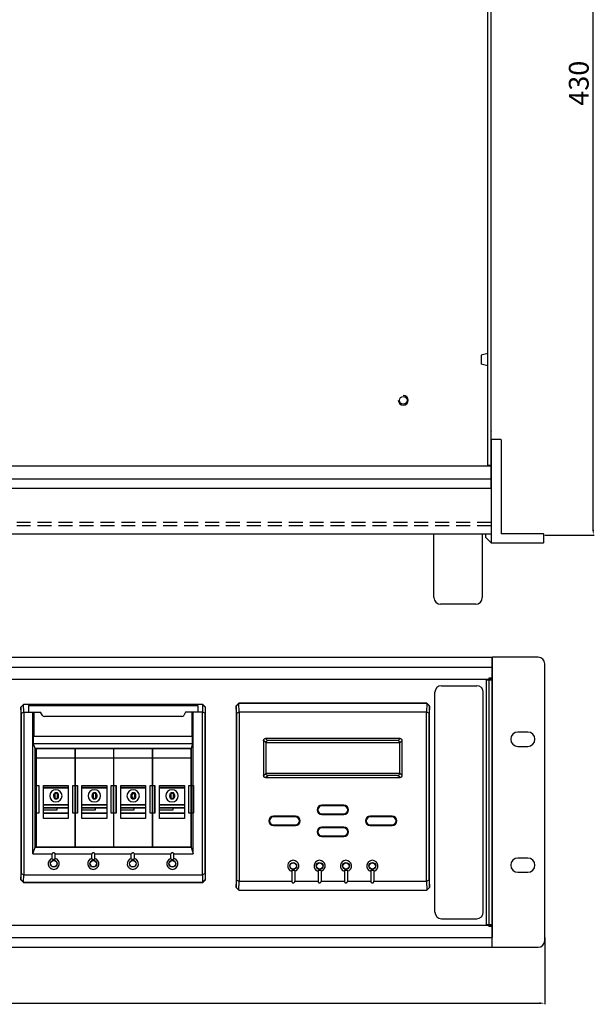
# Model space of a CAD drawing. Units: millimetres. Extents: x 7202 to 8252, y 630 to 1424.
# Drawn here: x 7446 to 7708, y 656 to 1104 of the extents above; entities that cross this region are included whole.
import ezdxf

# ---------------------------------------------------------------- set-up
doc = ezdxf.new("R2010")
doc.units = ezdxf.units.MM
doc.linetypes.add('DASHED2', pattern=[9.525, 6.35, -3.175])
doc.layers.get('0').update_dxf_attribs({"lineweight": 30})
doc.layers.add('═╝▓Ò 1', color=7, linetype='Continuous')
doc.styles.add('A4', font='SimSun.ttf', dxfattribs={"height": 3})

# ---------------------------------------------------------------- blocks, each defined once
blk = doc.blocks.new('A$C6CE84689')
at = {"color": 7, "linetype": 'Continuous'}
for p, q in [((0, 23.8), (0, 3)), ((0.2, 24), (131.8, 24)), ((10.25, 24), (10.25, 26.5)), ((10.25, 26.5), (121.75, 26.5)), ((121.75, 26.5), (121.75, 24)), ((132, 3), (132, 23.8)), ((34.1, 12.25), (34.1, 7.75)), ((40.6, 7.75), (40.6, 12.25)), ((91.4, 12.25), (91.4, 7.75)), ((97.9, 7.75), (97.9, 12.25)), ((3, 0), (129, 0))]:
    blk.add_line(p, q, dxfattribs=at)
for centre, radius, start, end in [((37.35, 12.25), 3.25, 0, 180), ((94.65, 12.25), 3.25, 0, 180), ((37.35, 7.75), 3.25, 180, 0), ((94.65, 7.75), 3.25, 180, 0), ((3, 3), 3, 180, 270), ((129, 3), 3, 270, 0)]:
    blk.add_arc(centre, radius, start, end, dxfattribs=at)
blk = doc.blocks.new('A$C10A633FB')
at = {"ltscale": 0.5}
for p, q in [((-217.5, 4.5), (217.5, 4.5)), ((-217.5, -5.5), (-217.5, 4.5)), ((217.5, -5.5), (217.5, 4.5)), ((-217.5, -5.5), (217.5, -5.5))]:
    blk.add_line(p, q, dxfattribs=at)
blk = doc.blocks.new('A$C670E4F17')
for p, q in [((0, 0), (435, 0)), ((0, 0), (0, -31)), ((0, 0), (0, -31)), ((435, 0), (435, -31)), ((0, -6), (435, -6)), ((0, -31), (435, -31))]:
    blk.add_line(p, q)
at = {"linetype": 'DASHED2', "lineweight": -3}
for p, q in [((0, -10.2), (435, -10.2)), ((0, -25.62), (435, -25.62)), ((0, -27.2), (435, -27.2))]:
    blk.add_line(p, q, dxfattribs=at)
blk = doc.blocks.new('A$C4C2C124C')
at = {"color": 0, "linetype": 'Continuous'}
for p, q in [((0, 42.8), (0, -4)), ((4.3, 43), (0.2, 43)), ((4.5, 42.8), (4.5, 0)), ((-2.5, 0), (-2.5, -1.5)), ((23.8, 0), (4.5, 0)), ((0, -4), (-2.5, -1.5)), ((0, -4), (23.8, -4)), ((24, -3.8), (24, -0.2))]:
    blk.add_line(p, q, dxfattribs=at)
at = {"color": 0}
for p, q in [((-26, -29), (-26, 0)), ((-4, 0), (-4, -29)), ((-7, -32), (-23, -32))]:
    blk.add_line(p, q, dxfattribs=at)
at = {"color": 0, "linetype": 'Continuous'}
for centre, start, end in [((4.3, 42.8), 0, 90), ((23.8, -0.2), 0, 90), ((23.8, -3.8), 270, 0)]:
    blk.add_arc(centre, 0.2, start, end, dxfattribs=at)
at = {"color": 0}
for centre, start, end in [((-23, -29), 180, 270), ((-7, -29), 270, 0)]:
    blk.add_arc(centre, 3, start, end, dxfattribs=at)

msp = doc.modelspace()

# ---------------------------------------------------------------- linework, layer by layer
at = {"lineweight": 30}
for p, q in [((7659.41, 901.3), (7659.41, 1261.3)), ((7660.91, 890.8), (7660.91, 1261.3)), ((7225.91, 890.8), (7660.91, 890.8))]:
    msp.add_line(p, q, dxfattribs=at)
at = {"lineweight": -3, "ltscale": 0.3}
for p, q in [((7707.38, 871.96), (7707.38, 1258.8)), ((7685.35, 869.46), (7707.88, 869.46)), ((7685.35, 686.34), (7685.35, 655.97)), ((7204.85, 656.47), (7682.85, 656.47))]:
    msp.add_line(p, q, dxfattribs=at)
at = {"lineweight": -3}
for p, q in [((7659.41, 952.05), (7656.31, 951.38)), ((7656.31, 951.38), (7656.31, 947.21)), ((7659.41, 946.55), (7656.31, 947.21)), ((7446.85, 791.23), (7448.05, 792.43)), ((7446.85, 791.23), (7446.85, 712.63)), ((7446.91, 791.17), (7446.85, 791.23)), ((7446.91, 791.17), (7448.12, 792.37)), ((7446.95, 788.43), (7446.91, 791.17)), ((7446.95, 788.43), (7448.18, 788.93)), ((7448.12, 792.37), (7448.05, 792.43)), ((7529.65, 792.43), (7448.05, 792.43)), ((7448.18, 788.93), (7448.12, 792.37)), ((7529.59, 792.37), (7448.12, 792.37)), ((7448.18, 788.93), (7448.18, 714.93)), ((7448.18, 788.93), (7455.85, 788.93)), ((7450.35, 791.93), (7450.35, 788.93)), ((7450.35, 791.93), (7527.35, 791.93)), ((7452.35, 724.43), (7452.35, 788.93)), ((7452.65, 774.53), (7452.65, 788.93)), ((7452.85, 788.93), (7452.85, 777.93)), ((7456.72, 787.43), (7455.85, 788.93)), ((7521.85, 788.93), (7520.99, 787.43)), ((7529.53, 788.93), (7521.85, 788.93)), ((7524.85, 777.93), (7524.85, 788.93)), ((7525.05, 774.53), (7525.05, 788.93)), ((7525.35, 724.43), (7525.35, 788.93)), ((7527.35, 791.93), (7527.35, 788.93)), ((7529.59, 792.37), (7529.53, 788.93)), ((7529.53, 714.93), (7529.53, 788.93)), ((7530.75, 788.43), (7529.53, 788.93)), ((7529.59, 792.37), (7529.65, 792.43)), ((7529.59, 792.37), (7530.8, 791.17)), ((7529.65, 792.43), (7530.85, 791.23)), ((7530.8, 791.17), (7530.75, 788.43)), ((7530.8, 791.17), (7530.85, 791.23)), ((7530.85, 712.63), (7530.85, 791.23)), ((7544.85, 791.73), (7546.05, 792.93)), ((7544.85, 791.73), (7544.85, 709.13)), ((7544.9, 791.68), (7544.85, 791.73)), ((7544.9, 791.68), (7546.11, 792.87)), ((7544.95, 788.43), (7544.9, 791.68)), ((7544.95, 788.43), (7546.18, 788.93)), ((7631.65, 792.93), (7546.05, 792.93)), ((7546.11, 792.87), (7546.05, 792.93)), ((7631.6, 792.87), (7546.11, 792.87)), ((7546.18, 788.93), (7546.11, 792.87)), ((7631.53, 788.93), (7546.18, 788.93)), ((7546.18, 788.93), (7546.18, 711.93)), ((7631.6, 792.87), (7631.53, 788.93)), ((7632.75, 788.43), (7631.53, 788.93)), ((7631.53, 711.93), (7631.53, 788.93)), ((7631.6, 792.87), (7631.65, 792.93)), ((7631.6, 792.87), (7632.81, 791.68)), ((7631.65, 792.93), (7632.85, 791.73)), ((7632.81, 791.68), (7632.75, 788.43)), ((7632.81, 791.68), (7632.85, 791.73)), ((7632.85, 709.13), (7632.85, 791.73)), ((7446.95, 788.43), (7446.95, 715.42)), ((7520.12, 786.93), (7457.59, 786.93)), ((7530.75, 715.42), (7530.75, 788.43)), ((7544.95, 788.43), (7544.95, 712.42)), ((7632.75, 712.42), (7632.75, 788.43)), ((7452.65, 777.93), (7525.05, 777.93)), ((7558.36, 775.03), (7557.35, 776.03)), ((7557.35, 776.03), (7557.35, 760.02)), ((7619.46, 776.93), (7558.25, 776.93)), ((7559.25, 775.92), (7558.25, 776.93)), ((7618.35, 775.93), (7559.35, 775.93)), ((7618.45, 775.92), (7619.46, 776.93)), ((7619.35, 775.03), (7620.35, 776.03)), ((7620.35, 760.02), (7620.35, 776.03)), ((7453.35, 772.43), (7452.65, 774.53)), ((7525.05, 774.53), (7452.65, 774.53)), ((7453.35, 727.43), (7453.35, 772.43)), ((7524.35, 772.43), (7453.35, 772.43)), ((7525.05, 774.53), (7524.35, 772.43)), ((7524.35, 727.43), (7524.35, 772.43)), ((7619.35, 774.93), (7558.35, 774.93)), ((7558.35, 774.93), (7558.35, 761.13)), ((7619.35, 761.13), (7619.35, 774.93)), ((7557.35, 760.02), (7558.36, 761.03)), ((7558.25, 759.13), (7559.25, 760.13)), ((7558.25, 759.13), (7619.46, 759.13)), ((7558.35, 761.13), (7619.35, 761.13)), ((7618.35, 760.13), (7559.35, 760.13)), ((7619.46, 759.13), (7618.45, 760.13)), ((7620.35, 760.02), (7619.35, 761.03)), ((7593.85, 746.53), (7583.85, 746.53)), ((7583.85, 746.23), (7583.85, 746.53)), ((7593.85, 746.43), (7583.85, 746.43)), ((7593.85, 746.23), (7583.85, 746.23)), ((7593.85, 746.23), (7593.85, 746.53)), ((7571.85, 741.53), (7561.85, 741.53)), ((7561.85, 741.23), (7561.85, 741.53)), ((7571.85, 741.43), (7561.85, 741.43)), ((7571.85, 741.23), (7561.85, 741.23)), ((7571.85, 741.23), (7571.85, 741.53)), ((7583.85, 742.63), (7593.85, 742.63)), ((7583.85, 742.33), (7583.85, 742.63)), ((7583.85, 742.43), (7593.85, 742.43)), ((7583.85, 742.33), (7593.85, 742.33)), ((7593.85, 742.33), (7593.85, 742.63)), ((7615.85, 741.53), (7605.85, 741.53)), ((7605.85, 741.23), (7605.85, 741.53)), ((7615.85, 741.43), (7605.85, 741.43)), ((7615.85, 741.23), (7605.85, 741.23)), ((7615.85, 741.23), (7615.85, 741.53)), ((7561.85, 737.63), (7571.85, 737.63)), ((7561.85, 737.33), (7561.85, 737.63)), ((7561.85, 737.43), (7571.85, 737.43)), ((7561.85, 737.33), (7571.85, 737.33)), ((7571.85, 737.33), (7571.85, 737.63)), ((7593.85, 736.53), (7583.85, 736.53)), ((7583.85, 736.23), (7583.85, 736.53)), ((7593.85, 736.43), (7583.85, 736.43)), ((7593.85, 736.23), (7583.85, 736.23)), ((7593.85, 736.23), (7593.85, 736.53)), ((7605.85, 737.63), (7615.85, 737.63)), ((7605.85, 737.33), (7605.85, 737.63)), ((7605.85, 737.43), (7615.85, 737.43)), ((7605.85, 737.33), (7615.85, 737.33)), ((7615.85, 737.33), (7615.85, 737.63)), ((7583.85, 732.63), (7593.85, 732.63)), ((7583.85, 732.33), (7583.85, 732.63)), ((7583.85, 732.43), (7593.85, 732.43)), ((7583.85, 732.33), (7593.85, 732.33)), ((7593.85, 732.33), (7593.85, 732.63)), ((7452.35, 724.43), (7453.35, 727.43)), ((7453.35, 727.43), (7524.35, 727.43)), ((7524.35, 727.43), (7525.35, 724.43)), ((7452.35, 724.43), (7461.15, 724.43)), ((7461.15, 722.38), (7461.15, 724.43)), ((7462.55, 722.38), (7462.55, 724.43)), ((7462.55, 724.43), (7479.15, 724.43)), ((7479.15, 722.38), (7479.15, 724.43)), ((7480.55, 722.38), (7480.55, 724.43)), ((7480.55, 724.43), (7497.15, 724.43)), ((7497.15, 722.38), (7497.15, 724.43)), ((7498.55, 722.38), (7498.55, 724.43)), ((7498.55, 724.43), (7515.15, 724.43)), ((7515.15, 722.38), (7515.15, 724.43)), ((7516.55, 722.38), (7516.55, 724.43)), ((7516.55, 724.43), (7525.35, 724.43)), ((7446.91, 712.68), (7446.85, 712.63)), ((7448.05, 711.43), (7446.85, 712.63)), ((7446.91, 712.68), (7446.95, 715.42)), ((7448.12, 711.49), (7446.91, 712.68)), ((7446.95, 715.42), (7448.18, 714.93)), ((7448.12, 711.49), (7448.18, 714.93)), ((7448.18, 714.93), (7529.53, 714.93)), ((7530.75, 715.42), (7529.53, 714.93)), ((7529.53, 714.93), (7529.59, 711.49)), ((7530.8, 712.68), (7529.59, 711.49)), ((7530.85, 712.63), (7529.65, 711.43)), ((7530.75, 715.42), (7530.8, 712.68)), ((7530.8, 712.68), (7530.85, 712.63)), ((7544.9, 709.17), (7544.95, 712.42)), ((7544.95, 712.42), (7546.18, 711.93)), ((7570.15, 716.48), (7570.15, 711.93)), ((7571.55, 716.48), (7571.55, 711.93)), ((7582.15, 716.48), (7582.15, 711.93)), ((7583.55, 716.48), (7583.55, 711.93)), ((7594.15, 716.48), (7594.15, 711.93)), ((7595.55, 716.48), (7595.55, 711.93)), ((7606.15, 716.48), (7606.15, 711.93)), ((7607.55, 716.48), (7607.55, 711.93)), ((7632.75, 712.42), (7631.53, 711.93)), ((7632.75, 712.42), (7632.81, 709.17)), ((7448.12, 711.49), (7448.05, 711.43)), ((7448.05, 711.43), (7529.65, 711.43)), ((7448.12, 711.49), (7529.59, 711.49)), ((7529.59, 711.49), (7529.65, 711.43)), ((7544.9, 709.17), (7544.85, 709.13)), ((7546.05, 707.93), (7544.85, 709.13)), ((7546.11, 707.98), (7544.9, 709.17)), ((7546.11, 707.98), (7546.05, 707.93)), ((7546.05, 707.93), (7631.65, 707.93)), ((7546.11, 707.98), (7546.18, 711.93)), ((7546.11, 707.98), (7631.6, 707.98)), ((7546.18, 711.93), (7570.15, 711.93)), ((7571.55, 711.93), (7582.15, 711.93)), ((7583.55, 711.93), (7594.15, 711.93)), ((7595.55, 711.93), (7606.15, 711.93)), ((7607.55, 711.93), (7631.53, 711.93)), ((7631.53, 711.93), (7631.6, 707.98)), ((7632.81, 709.17), (7631.6, 707.98)), ((7631.6, 707.98), (7631.65, 707.93)), ((7632.85, 709.13), (7631.65, 707.93)), ((7632.81, 709.17), (7632.85, 709.13))]:
    msp.add_line(p, q, dxfattribs=at)
for p, q in [((7659.41, 901.3), (7660.91, 901.3)), ((7635.35, 697.93), (7635.35, 797.93)), ((7638.35, 800.93), (7654.35, 800.93)), ((7657.35, 697.93), (7657.35, 797.93)), ((7638.35, 694.93), (7654.35, 694.93))]:
    msp.add_line(p, q)
at = {"linetype": 'Continuous'}
for p, q in [((7226.35, 809.43), (7661.35, 809.43)), ((7661.35, 809.43), (7661.35, 686.43)), ((7659.85, 804.43), (7659.85, 691.43)), ((7661.35, 804.43), (7659.85, 804.43)), ((7661.35, 691.43), (7659.85, 691.43)), ((7226.35, 686.43), (7661.35, 686.43))]:
    msp.add_line(p, q, dxfattribs=at)
at = {"lineweight": 30}
msp.add_circle((7620.91, 930.8), 1.75, dxfattribs=at)
at = {"lineweight": -3}
for centre, radius in [((7461.85, 719.93), 1.55), ((7461.85, 719.93), 1.45), ((7479.85, 719.93), 1.55), ((7479.85, 719.93), 1.45), ((7497.85, 719.93), 1.55), ((7497.85, 719.93), 1.45), ((7515.85, 719.93), 1.55), ((7515.85, 719.93), 1.45), ((7570.85, 718.93), 1.55), ((7570.85, 718.93), 1.45), ((7582.85, 718.93), 1.55), ((7582.85, 718.93), 1.45), ((7594.85, 718.93), 1.55), ((7594.85, 718.93), 1.45), ((7606.85, 718.93), 1.55), ((7606.85, 718.93), 1.45)]:
    msp.add_circle(centre, radius, dxfattribs=at)
at = {"lineweight": 30}
msp.add_arc((7620.91, 930.8), 2.25, 180, 90, dxfattribs=at)
at = {"lineweight": -3}
for centre, radius, start, end in [((7661.11, 916.7), 0.2, 90, 180), ((7457.59, 787.93), 1, 210, 270), ((7520.12, 787.93), 1, 270, 330), ((7559.35, 774.93), 1, 90, 180), ((7618.35, 774.93), 1, 0, 90), ((7559.35, 761.13), 1, 180, 270), ((7618.35, 761.13), 1, 270, 0), ((7583.85, 744.43), 2.1, 90, 270), ((7583.85, 744.43), 2, 90, 270), ((7583.85, 744.43), 1.8, 90, 270), ((7593.85, 744.43), 2.1, 270, 90), ((7593.85, 744.43), 2, 270, 90), ((7593.85, 744.43), 1.8, 270, 90), ((7561.85, 739.43), 2.1, 90, 270), ((7561.85, 739.43), 2, 90, 270), ((7561.85, 739.43), 1.8, 90, 270), ((7571.85, 739.43), 2.1, 270, 90), ((7571.85, 739.43), 2, 270, 90), ((7571.85, 739.43), 1.8, 270, 90), ((7605.85, 739.43), 2.1, 90, 270), ((7605.85, 739.43), 2, 90, 270), ((7605.85, 739.43), 1.8, 90, 270), ((7615.85, 739.43), 2.1, 270, 90), ((7615.85, 739.43), 2, 270, 90), ((7615.85, 739.43), 1.8, 270, 90), ((7583.85, 734.43), 2.1, 90, 270), ((7583.85, 734.43), 2, 90, 270), ((7583.85, 734.43), 1.8, 90, 270), ((7593.85, 734.43), 2.1, 270, 90), ((7593.85, 734.43), 2, 270, 90), ((7593.85, 734.43), 1.8, 270, 90), ((7461.85, 719.93), 2.55, 105.9331, 74.0662), ((7479.85, 719.93), 2.55, 105.9309, 74.0691), ((7497.85, 719.93), 2.55, 105.9309, 74.0691), ((7515.85, 719.93), 2.55, 105.9326, 74.0674), ((7515.85, 719.93), 2.55, 105.9331, 74.0662), ((7570.85, 718.93), 2.55, 285.9331, 254.0663), ((7582.85, 718.93), 2.55, 285.9331, 254.0663), ((7594.85, 718.93), 2.55, 285.9331, 254.0663), ((7606.85, 718.93), 2.55, 285.9331, 254.0663)]:
    msp.add_arc(centre, radius, start, end, dxfattribs=at)
for centre, start, end in [((7638.35, 797.93), 90, 180), ((7654.35, 797.93), 0, 90), ((7638.35, 697.93), 180, 270), ((7654.35, 697.93), 270, 0)]:
    msp.add_arc(centre, 3, start, end)
for points, start_tangent, end_tangent in [([(7557.35, 776.03), (7557.4, 776.33), (7557.52, 776.57), (7557.71, 776.76), (7557.95, 776.88), (7558.25, 776.93)], (0, 1), (1, 0)), ([(7619.46, 776.93), (7619.76, 776.88), (7620, 776.76), (7620.19, 776.58), (7620.31, 776.33), (7620.35, 776.03)], (1, 0), (0, -1)), ([(7558.25, 759.13), (7557.95, 759.17), (7557.71, 759.29), (7557.52, 759.48), (7557.4, 759.72), (7557.35, 760.02)], (-1, 0), (0, 1)), ([(7620.35, 760.02), (7620.31, 759.72), (7620.19, 759.48), (7620, 759.29), (7619.76, 759.17), (7619.46, 759.13)], (0, -1), (-1, 0)), ([(7462.55, 724.43), (7462.5, 724.58), (7462.37, 724.71), (7462.18, 724.8), (7461.96, 724.84), (7461.74, 724.84), (7461.53, 724.8), (7461.34, 724.71), (7461.2, 724.58), (7461.15, 724.43)], (0, 1), (0, -1)), ([(7461.85, 721.78), (7461.66, 721.79), (7461.49, 721.84), (7461.35, 721.93), (7461.25, 722.04), (7461.18, 722.2), (7461.15, 722.38)], (-1, 0.000396), (0, 1)), ([(7462.55, 722.38), (7462.53, 722.19), (7462.45, 722.04), (7462.34, 721.92), (7462.19, 721.84), (7462.03, 721.79), (7461.85, 721.78)], (0, -1), (-1, 0.000396)), ([(7480.55, 724.43), (7480.5, 724.58), (7480.37, 724.71), (7480.18, 724.8), (7479.96, 724.84), (7479.74, 724.84), (7479.53, 724.8), (7479.34, 724.71), (7479.2, 724.58), (7479.15, 724.43)], (0, 1), (0, -1)), ([(7480.55, 722.38), (7480.52, 722.18), (7480.44, 722.02), (7480.32, 721.9), (7480.15, 721.82), (7479.96, 721.78), (7479.77, 721.78), (7479.57, 721.82), (7479.4, 721.89), (7479.27, 722.01), (7479.18, 722.18), (7479.15, 722.38)], (0, -1), (0, 1)), ([(7498.55, 724.43), (7498.5, 724.58), (7498.37, 724.71), (7498.18, 724.8), (7497.96, 724.84), (7497.74, 724.84), (7497.53, 724.8), (7497.34, 724.71), (7497.2, 724.58), (7497.15, 724.43)], (0, 1), (0, -1)), ([(7498.55, 722.38), (7498.52, 722.18), (7498.44, 722.02), (7498.32, 721.9), (7498.15, 721.82), (7497.96, 721.78), (7497.77, 721.78), (7497.57, 721.82), (7497.4, 721.89), (7497.27, 722.01), (7497.18, 722.18), (7497.15, 722.38)], (0, -1), (0, 1)), ([(7516.55, 724.43), (7516.5, 724.58), (7516.37, 724.71), (7516.18, 724.8), (7515.96, 724.84), (7515.74, 724.84), (7515.53, 724.8), (7515.34, 724.71), (7515.2, 724.58), (7515.15, 724.43)], (0, 1), (0, -1)), ([(7515.85, 721.78), (7515.66, 721.79), (7515.49, 721.84), (7515.35, 721.93), (7515.25, 722.04), (7515.18, 722.2), (7515.15, 722.38)], (-1, 0.000396), (0, 1)), ([(7516.55, 722.38), (7516.53, 722.19), (7516.45, 722.04), (7516.34, 721.92), (7516.19, 721.84), (7516.03, 721.79), (7515.85, 721.78)], (0, -1), (-1, 0.000396)), ([(7570.15, 716.48), (7570.18, 716.66), (7570.25, 716.82), (7570.37, 716.94), (7570.51, 717.02), (7570.68, 717.06), (7570.85, 717.08)], (0, 1), (1, -0.000404)), ([(7570.85, 717.08), (7571.04, 717.06), (7571.21, 717.01), (7571.35, 716.93), (7571.46, 716.81), (7571.53, 716.66), (7571.55, 716.48)], (1, -0.000404), (0, -1)), ([(7582.15, 716.48), (7582.18, 716.66), (7582.25, 716.82), (7582.37, 716.94), (7582.51, 717.02), (7582.68, 717.06), (7582.85, 717.08)], (0, 1), (1, -0.000404)), ([(7582.85, 717.08), (7583.04, 717.06), (7583.21, 717.01), (7583.35, 716.93), (7583.46, 716.81), (7583.53, 716.66), (7583.55, 716.48)], (1, -0.000404), (0, -1)), ([(7594.15, 716.48), (7594.18, 716.66), (7594.25, 716.82), (7594.37, 716.94), (7594.51, 717.02), (7594.68, 717.06), (7594.85, 717.08)], (0, 1), (1, -0.000404)), ([(7594.85, 717.08), (7595.04, 717.06), (7595.21, 717.01), (7595.35, 716.93), (7595.46, 716.81), (7595.53, 716.66), (7595.55, 716.48)], (1, -0.000404), (0, -1)), ([(7606.15, 716.48), (7606.18, 716.66), (7606.25, 716.82), (7606.37, 716.94), (7606.51, 717.02), (7606.68, 717.06), (7606.85, 717.08)], (0, 1), (1, -0.000404)), ([(7606.85, 717.08), (7607.04, 717.06), (7607.21, 717.01), (7607.35, 716.93), (7607.46, 716.81), (7607.53, 716.66), (7607.55, 716.48)], (1, -0.000404), (0, -1)), ([(7570.15, 711.93), (7570.19, 711.69), (7570.3, 711.5), (7570.46, 711.35), (7570.65, 711.26), (7570.85, 711.23), (7571.05, 711.26), (7571.25, 711.35), (7571.4, 711.5), (7571.51, 711.69), (7571.55, 711.93)], (0, -1), (0, 1)), ([(7582.15, 711.93), (7582.19, 711.69), (7582.3, 711.5), (7582.46, 711.35), (7582.65, 711.26), (7582.85, 711.23), (7583.05, 711.26), (7583.25, 711.35), (7583.4, 711.5), (7583.51, 711.69), (7583.55, 711.93)], (0, -1), (0, 1)), ([(7594.15, 711.93), (7594.19, 711.69), (7594.3, 711.5), (7594.46, 711.35), (7594.65, 711.26), (7594.85, 711.23), (7595.05, 711.26), (7595.25, 711.35), (7595.4, 711.5), (7595.51, 711.69), (7595.55, 711.93)], (0, -1), (0, 1)), ([(7606.15, 711.93), (7606.19, 711.69), (7606.3, 711.5), (7606.46, 711.35), (7606.65, 711.26), (7606.85, 711.23), (7607.05, 711.26), (7607.25, 711.35), (7607.4, 711.5), (7607.51, 711.69), (7607.55, 711.93)], (0, -1), (0, 1))]:
    msp.add_spline(points, degree=3, dxfattribs=dict(at, start_tangent=start_tangent, end_tangent=end_tangent))
at = {"lineweight": -3, "ltscale": 0.3}
msp.add_solid([(7706.96, 871.96), (7707.8, 871.96), (7707.38, 869.46)], dxfattribs=at)
at = {"ltscale": 0.3}
msp.add_solid([(7682.85, 656.89), (7682.85, 656.05), (7685.35, 656.47)], dxfattribs=at)
at = {"layer": '═╝▓Ò 1', "color": 254, "lineweight": -3}
for points in [[(7454.05, 772.43), (7454.05, 772.43), (7471.55, 772.43), (7471.55, 772.43)], [(7454.05, 727.43), (7454.05, 727.43), (7454.05, 772.43), (7454.05, 772.43)], [(7454.03, 755.5), (7454.03, 755.5), (7455.06, 755.5), (7455.06, 755.5)], [(7454.03, 742.95), (7454.03, 742.95), (7454.03, 755.5), (7454.03, 755.5)], [(7455.06, 755.5), (7455.06, 755.5), (7455.06, 742.95), (7455.06, 742.95)], [(7457.16, 755.54), (7457.16, 755.54), (7468.48, 755.54), (7468.48, 755.54)], [(7457.16, 754.58), (7457.16, 754.58), (7457.16, 755.54), (7457.16, 755.54)], [(7468.48, 754.58), (7468.48, 754.58), (7457.16, 754.58), (7457.16, 754.58)], [(7468.48, 755.54), (7468.48, 755.54), (7468.48, 754.58), (7468.48, 754.58)], [(7470.53, 755.48), (7470.53, 755.48), (7471.56, 755.48), (7471.56, 755.48)], [(7470.53, 742.93), (7470.53, 742.93), (7470.53, 755.48), (7470.53, 755.48)], [(7471.52, 755.5), (7471.52, 755.5), (7472.55, 755.5), (7472.55, 755.5)], [(7471.52, 742.95), (7471.52, 742.95), (7471.52, 755.5), (7471.52, 755.5)], [(7471.56, 755.5), (7471.56, 755.5), (7472.59, 755.5), (7472.59, 755.5)], [(7471.56, 742.95), (7471.56, 742.95), (7471.56, 755.5), (7471.56, 755.5)], [(7471.56, 755.48), (7471.56, 755.48), (7471.56, 742.93), (7471.56, 742.93)], [(7472.55, 755.5), (7472.55, 755.5), (7472.55, 742.95), (7472.55, 742.95)], [(7472.59, 755.5), (7472.59, 755.5), (7472.59, 742.95), (7472.59, 742.95)], [(7474.65, 755.55), (7474.65, 755.55), (7485.97, 755.55), (7485.97, 755.55)], [(7474.65, 754.58), (7474.65, 754.58), (7474.65, 755.55), (7474.65, 755.55)], [(7485.97, 754.58), (7485.97, 754.58), (7474.65, 754.58), (7474.65, 754.58)], [(7485.97, 755.55), (7485.97, 755.55), (7485.97, 754.58), (7485.97, 754.58)], [(7488.02, 755.48), (7488.02, 755.48), (7489.05, 755.48), (7489.05, 755.48)], [(7488.02, 742.93), (7488.02, 742.93), (7488.02, 755.48), (7488.02, 755.48)], [(7489.05, 755.5), (7489.05, 755.5), (7490.08, 755.5), (7490.08, 755.5)], [(7489.05, 742.95), (7489.05, 742.95), (7489.05, 755.5), (7489.05, 755.5)], [(7489.05, 755.48), (7489.05, 755.48), (7489.05, 742.93), (7489.05, 742.93)], [(7489.19, 755.5), (7489.19, 755.5), (7490.22, 755.5), (7490.22, 755.5)], [(7489.19, 742.95), (7489.19, 742.95), (7489.19, 755.5), (7489.19, 755.5)], [(7490.08, 755.5), (7490.08, 755.5), (7490.08, 742.95), (7490.08, 742.95)], [(7490.22, 755.5), (7490.22, 755.5), (7490.22, 742.95), (7490.22, 742.95)], [(7492.32, 755.55), (7492.32, 755.55), (7503.64, 755.55), (7503.64, 755.55)], [(7492.32, 754.58), (7492.32, 754.58), (7492.32, 755.55), (7492.32, 755.55)], [(7503.64, 754.58), (7503.64, 754.58), (7492.32, 754.58), (7492.32, 754.58)], [(7503.64, 755.55), (7503.64, 755.55), (7503.64, 754.58), (7503.64, 754.58)], [(7505.69, 755.48), (7505.69, 755.48), (7506.72, 755.48), (7506.72, 755.48)], [(7505.69, 742.93), (7505.69, 742.93), (7505.69, 755.48), (7505.69, 755.48)], [(7506.72, 755.5), (7506.72, 755.5), (7507.75, 755.5), (7507.75, 755.5)], [(7506.72, 742.95), (7506.72, 742.95), (7506.72, 755.5), (7506.72, 755.5)], [(7506.72, 755.48), (7506.72, 755.48), (7506.72, 742.93), (7506.72, 742.93)], [(7506.88, 755.5), (7506.88, 755.5), (7507.91, 755.5), (7507.91, 755.5)], [(7506.88, 742.95), (7506.88, 742.95), (7506.88, 755.5), (7506.88, 755.5)], [(7507.75, 755.5), (7507.75, 755.5), (7507.75, 742.95), (7507.75, 742.95)], [(7507.91, 755.5), (7507.91, 755.5), (7507.91, 742.95), (7507.91, 742.95)], [(7510.01, 755.55), (7510.01, 755.55), (7521.33, 755.55), (7521.33, 755.55)], [(7510.01, 754.58), (7510.01, 754.58), (7510.01, 755.55), (7510.01, 755.55)], [(7521.33, 754.58), (7521.33, 754.58), (7510.01, 754.58), (7510.01, 754.58)], [(7521.33, 755.55), (7521.33, 755.55), (7521.33, 754.58), (7521.33, 754.58)], [(7523.38, 755.48), (7523.38, 755.48), (7524.41, 755.48), (7524.41, 755.48)], [(7523.38, 742.93), (7523.38, 742.93), (7523.38, 755.48), (7523.38, 755.48)], [(7524.41, 755.5), (7524.41, 755.5), (7525.44, 755.5), (7525.44, 755.5)], [(7524.41, 742.95), (7524.41, 742.95), (7524.41, 755.5), (7524.41, 755.5)], [(7524.41, 755.48), (7524.41, 755.48), (7524.41, 742.93), (7524.41, 742.93)], [(7525.44, 755.5), (7525.44, 755.5), (7525.44, 742.95), (7525.44, 742.95)], [(7455.06, 742.95), (7455.06, 742.95), (7454.03, 742.95), (7454.03, 742.95)], [(7471.56, 742.93), (7471.56, 742.93), (7470.53, 742.93), (7470.53, 742.93)], [(7472.55, 742.95), (7472.55, 742.95), (7471.52, 742.95), (7471.52, 742.95)], [(7472.59, 742.95), (7472.59, 742.95), (7471.56, 742.95), (7471.56, 742.95)], [(7489.05, 742.93), (7489.05, 742.93), (7488.02, 742.93), (7488.02, 742.93)], [(7490.08, 742.95), (7490.08, 742.95), (7489.05, 742.95), (7489.05, 742.95)], [(7490.22, 742.95), (7490.22, 742.95), (7489.19, 742.95), (7489.19, 742.95)], [(7506.72, 742.93), (7506.72, 742.93), (7505.69, 742.93), (7505.69, 742.93)], [(7507.75, 742.95), (7507.75, 742.95), (7506.72, 742.95), (7506.72, 742.95)], [(7507.91, 742.95), (7507.91, 742.95), (7506.88, 742.95), (7506.88, 742.95)], [(7524.41, 742.93), (7524.41, 742.93), (7523.38, 742.93), (7523.38, 742.93)], [(7525.44, 742.95), (7525.44, 742.95), (7524.41, 742.95), (7524.41, 742.95)], [(7471.55, 727.43), (7471.55, 727.43), (7454.05, 727.43), (7454.05, 727.43)], [(7489.04, 727.43), (7489.04, 727.43), (7471.55, 727.43), (7471.55, 727.43)], [(7506.71, 727.43), (7506.71, 727.43), (7489.22, 727.43), (7489.22, 727.43)], [(7524.4, 727.43), (7524.4, 727.43), (7506.91, 727.43), (7506.91, 727.43)]]:
    msp.add_open_spline(points, degree=3, dxfattribs=at)
at = {"layer": '═╝▓Ò 1', "lineweight": -3}
for points in [[(7454.05, 772.43), (7454.05, 772.43), (7471.55, 772.43), (7471.55, 772.43)], [(7454.05, 767.93), (7454.05, 767.93), (7454.05, 772.43), (7454.05, 772.43)], [(7471.55, 772.43), (7471.55, 772.43), (7489.04, 772.43), (7489.04, 772.43)], [(7471.55, 727.43), (7471.55, 727.43), (7471.55, 772.43), (7471.55, 772.43)], [(7471.55, 772.43), (7471.55, 772.43), (7489.04, 772.43), (7489.04, 772.43)], [(7471.55, 767.93), (7471.55, 767.93), (7471.55, 772.43), (7471.55, 772.43)], [(7471.55, 772.43), (7471.55, 772.43), (7471.55, 727.43), (7471.55, 727.43)], [(7471.55, 772.43), (7471.55, 772.43), (7471.55, 767.93), (7471.55, 767.93)], [(7489.04, 772.43), (7489.04, 772.43), (7489.04, 727.43), (7489.04, 727.43)], [(7489.04, 772.43), (7489.04, 772.43), (7489.04, 767.93), (7489.04, 767.93)], [(7489.22, 772.43), (7489.22, 772.43), (7506.71, 772.43), (7506.71, 772.43)], [(7489.22, 727.43), (7489.22, 727.43), (7489.22, 772.43), (7489.22, 772.43)], [(7489.22, 772.43), (7489.22, 772.43), (7506.71, 772.43), (7506.71, 772.43)], [(7489.22, 767.93), (7489.22, 767.93), (7489.22, 772.43), (7489.22, 772.43)], [(7506.71, 772.43), (7506.71, 772.43), (7506.71, 727.43), (7506.71, 727.43)], [(7506.71, 772.43), (7506.71, 772.43), (7506.71, 767.93), (7506.71, 767.93)], [(7506.91, 772.43), (7506.91, 772.43), (7524.4, 772.43), (7524.4, 772.43)], [(7506.91, 727.43), (7506.91, 727.43), (7506.91, 772.43), (7506.91, 772.43)], [(7506.91, 772.43), (7506.91, 772.43), (7524.4, 772.43), (7524.4, 772.43)], [(7506.91, 767.93), (7506.91, 767.93), (7506.91, 772.43), (7506.91, 772.43)], [(7524.4, 772.43), (7524.4, 772.43), (7524.4, 727.43), (7524.4, 727.43)], [(7524.4, 772.43), (7524.4, 772.43), (7524.4, 767.93), (7524.4, 767.93)], [(7471.55, 767.93), (7471.55, 767.93), (7454.05, 767.93), (7454.05, 767.93)], [(7489.04, 767.93), (7489.04, 767.93), (7471.55, 767.93), (7471.55, 767.93)], [(7506.71, 767.93), (7506.71, 767.93), (7489.22, 767.93), (7489.22, 767.93)], [(7524.4, 767.93), (7524.4, 767.93), (7506.91, 767.93), (7506.91, 767.93)], [(7457.16, 745.35), (7457.16, 745.35), (7463.2, 745.35), (7463.2, 745.35)], [(7457.16, 744.29), (7457.16, 744.29), (7457.16, 745.35), (7457.16, 745.35)], [(7463.2, 744.29), (7463.2, 744.29), (7457.16, 744.29), (7457.16, 744.29)], [(7463.2, 745.35), (7463.2, 745.35), (7463.2, 744.29), (7463.2, 744.29)], [(7474.66, 745.35), (7474.66, 745.35), (7480.69, 745.35), (7480.69, 745.35)], [(7474.66, 744.29), (7474.66, 744.29), (7474.66, 745.35), (7474.66, 745.35)], [(7480.69, 744.29), (7480.69, 744.29), (7474.66, 744.29), (7474.66, 744.29)], [(7480.69, 745.35), (7480.69, 745.35), (7480.69, 744.29), (7480.69, 744.29)], [(7492.33, 745.35), (7492.33, 745.35), (7498.36, 745.35), (7498.36, 745.35)], [(7492.33, 744.29), (7492.33, 744.29), (7492.33, 745.35), (7492.33, 745.35)], [(7498.36, 744.29), (7498.36, 744.29), (7492.33, 744.29), (7492.33, 744.29)], [(7498.36, 745.35), (7498.36, 745.35), (7498.36, 744.29), (7498.36, 744.29)], [(7510.02, 745.35), (7510.02, 745.35), (7516.05, 745.35), (7516.05, 745.35)], [(7510.02, 744.29), (7510.02, 744.29), (7510.02, 745.35), (7510.02, 745.35)], [(7516.05, 744.29), (7516.05, 744.29), (7510.02, 744.29), (7510.02, 744.29)], [(7516.05, 745.35), (7516.05, 745.35), (7516.05, 744.29), (7516.05, 744.29)], [(7457.16, 742.96), (7457.16, 742.96), (7468.48, 742.96), (7468.48, 742.96)], [(7457.16, 740.54), (7457.16, 740.54), (7457.16, 742.96), (7457.16, 742.96)], [(7468.48, 740.54), (7468.48, 740.54), (7457.16, 740.54), (7457.16, 740.54)], [(7468.48, 742.96), (7468.48, 742.96), (7468.48, 740.54), (7468.48, 740.54)], [(7474.65, 742.96), (7474.65, 742.96), (7485.97, 742.96), (7485.97, 742.96)], [(7474.65, 740.55), (7474.65, 740.55), (7474.65, 742.96), (7474.65, 742.96)], [(7485.97, 740.55), (7485.97, 740.55), (7474.65, 740.55), (7474.65, 740.55)], [(7485.97, 742.96), (7485.97, 742.96), (7485.97, 740.55), (7485.97, 740.55)], [(7492.32, 742.96), (7492.32, 742.96), (7503.64, 742.96), (7503.64, 742.96)], [(7492.32, 740.55), (7492.32, 740.55), (7492.32, 742.96), (7492.32, 742.96)], [(7503.64, 740.55), (7503.64, 740.55), (7492.32, 740.55), (7492.32, 740.55)], [(7503.64, 742.96), (7503.64, 742.96), (7503.64, 740.55), (7503.64, 740.55)], [(7510.01, 742.96), (7510.01, 742.96), (7521.33, 742.96), (7521.33, 742.96)], [(7510.01, 740.55), (7510.01, 740.55), (7510.01, 742.96), (7510.01, 742.96)], [(7521.33, 740.55), (7521.33, 740.55), (7510.01, 740.55), (7510.01, 740.55)], [(7521.33, 742.96), (7521.33, 742.96), (7521.33, 740.55), (7521.33, 740.55)]]:
    msp.add_open_spline(points, degree=3, dxfattribs=at)
at = {"layer": '═╝▓Ò 1', "color": 251, "lineweight": -3}
for points in [[(7457.16, 754.52), (7457.16, 754.52), (7468.48, 754.52), (7468.48, 754.52)], [(7457.16, 746.79), (7457.16, 746.79), (7457.16, 754.52), (7457.16, 754.52)], [(7468.48, 754.52), (7468.48, 754.52), (7468.48, 746.79), (7468.48, 746.79)], [(7474.65, 754.52), (7474.65, 754.52), (7485.97, 754.52), (7485.97, 754.52)], [(7474.65, 746.79), (7474.65, 746.79), (7474.65, 754.52), (7474.65, 754.52)], [(7485.97, 754.52), (7485.97, 754.52), (7485.97, 746.79), (7485.97, 746.79)], [(7492.32, 754.52), (7492.32, 754.52), (7503.64, 754.52), (7503.64, 754.52)], [(7492.32, 746.79), (7492.32, 746.79), (7492.32, 754.52), (7492.32, 754.52)], [(7503.64, 754.52), (7503.64, 754.52), (7503.64, 746.79), (7503.64, 746.79)], [(7510.01, 754.52), (7510.01, 754.52), (7521.33, 754.52), (7521.33, 754.52)], [(7510.01, 746.79), (7510.01, 746.79), (7510.01, 754.52), (7510.01, 754.52)], [(7521.33, 754.52), (7521.33, 754.52), (7521.33, 746.79), (7521.33, 746.79)], [(7468.48, 746.79), (7468.48, 746.79), (7457.16, 746.79), (7457.16, 746.79)], [(7457.16, 746.78), (7457.16, 746.78), (7468.48, 746.78), (7468.48, 746.78)], [(7457.16, 745.34), (7457.16, 745.34), (7457.16, 746.78), (7457.16, 746.78)], [(7468.48, 745.34), (7468.48, 745.34), (7457.16, 745.34), (7457.16, 745.34)], [(7468.48, 746.78), (7468.48, 746.78), (7468.48, 745.34), (7468.48, 745.34)], [(7485.97, 746.79), (7485.97, 746.79), (7474.65, 746.79), (7474.65, 746.79)], [(7474.65, 746.78), (7474.65, 746.78), (7485.97, 746.78), (7485.97, 746.78)], [(7474.65, 745.34), (7474.65, 745.34), (7474.65, 746.78), (7474.65, 746.78)], [(7485.97, 745.34), (7485.97, 745.34), (7474.65, 745.34), (7474.65, 745.34)], [(7485.97, 746.78), (7485.97, 746.78), (7485.97, 745.34), (7485.97, 745.34)], [(7503.64, 746.79), (7503.64, 746.79), (7492.32, 746.79), (7492.32, 746.79)], [(7492.32, 746.78), (7492.32, 746.78), (7503.64, 746.78), (7503.64, 746.78)], [(7492.32, 745.34), (7492.32, 745.34), (7492.32, 746.78), (7492.32, 746.78)], [(7503.64, 745.34), (7503.64, 745.34), (7492.32, 745.34), (7492.32, 745.34)], [(7503.64, 746.78), (7503.64, 746.78), (7503.64, 745.34), (7503.64, 745.34)], [(7521.33, 746.79), (7521.33, 746.79), (7510.01, 746.79), (7510.01, 746.79)], [(7510.01, 746.78), (7510.01, 746.78), (7521.33, 746.78), (7521.33, 746.78)], [(7510.01, 745.34), (7510.01, 745.34), (7510.01, 746.78), (7510.01, 746.78)], [(7521.33, 745.34), (7521.33, 745.34), (7510.01, 745.34), (7510.01, 745.34)], [(7521.33, 746.78), (7521.33, 746.78), (7521.33, 745.34), (7521.33, 745.34)]]:
    msp.add_open_spline(points, degree=3, dxfattribs=at)
at = {"layer": '═╝▓Ò 1', "color": 253, "lineweight": -3}
for points in [[(7462.82, 753.59), (7464.38, 753.59), (7465.65, 752.36), (7465.65, 750.84), (7465.65, 750.84), (7465.65, 749.32), (7464.38, 748.09), (7462.82, 748.09), (7462.82, 748.09), (7461.26, 748.09), (7459.99, 749.32), (7459.99, 750.84), (7459.99, 750.84), (7459.99, 752.36), (7461.26, 753.59), (7462.82, 753.59)], [(7480.31, 753.59), (7481.87, 753.59), (7483.14, 752.36), (7483.14, 750.84), (7483.14, 750.84), (7483.14, 749.32), (7481.87, 748.09), (7480.31, 748.09), (7480.31, 748.09), (7478.75, 748.09), (7477.48, 749.32), (7477.48, 750.84), (7477.48, 750.84), (7477.48, 752.36), (7478.75, 753.59), (7480.31, 753.59)], [(7497.98, 753.59), (7499.55, 753.59), (7500.81, 752.36), (7500.81, 750.84), (7500.81, 750.84), (7500.81, 749.32), (7499.55, 748.09), (7497.98, 748.09), (7497.98, 748.09), (7496.42, 748.09), (7495.15, 749.32), (7495.15, 750.84), (7495.15, 750.84), (7495.15, 752.36), (7496.42, 753.59), (7497.98, 753.59)], [(7515.67, 753.59), (7517.24, 753.59), (7518.5, 752.36), (7518.5, 750.84), (7518.5, 750.84), (7518.5, 749.32), (7517.24, 748.09), (7515.67, 748.09), (7515.67, 748.09), (7514.11, 748.09), (7512.84, 749.32), (7512.84, 750.84), (7512.84, 750.84), (7512.84, 752.36), (7514.11, 753.59), (7515.67, 753.59)]]:
    msp.add_open_spline(points, degree=3, knots=[0, 0, 0, 0, 0.25, 0.25, 0.25, 0.25, 0.5, 0.5, 0.5, 0.5, 0.75, 0.75, 0.75, 0.75, 1, 1, 1, 1], dxfattribs=at)
at = {"layer": '═╝▓Ò 1', "color": 250, "lineweight": -3}
for points in [[(7461.89, 750.84), (7461.89, 751.2), (7461.93, 751.49), (7462.01, 751.7)], [(7462.2, 749.61), (7461.99, 749.86), (7461.89, 750.27), (7461.89, 750.84)], [(7462.01, 751.7), (7462.08, 751.92), (7462.19, 752.09), (7462.34, 752.21)], [(7462.48, 751.86), (7462.35, 751.68), (7462.28, 751.34), (7462.28, 750.84)], [(7462.28, 750.84), (7462.28, 750.34), (7462.35, 750.01), (7462.46, 749.84)], [(7463.35, 752.29), (7463.47, 752.22), (7463.58, 752.13), (7463.66, 752.01)], [(7463.81, 749.98), (7463.74, 749.76), (7463.62, 749.59), (7463.47, 749.47)], [(7463.66, 752.01), (7463.74, 751.88), (7463.81, 751.73), (7463.85, 751.55)], [(7479.39, 750.84), (7479.39, 751.2), (7479.42, 751.49), (7479.5, 751.7)], [(7479.69, 749.61), (7479.49, 749.86), (7479.39, 750.27), (7479.39, 750.84)], [(7479.5, 751.7), (7479.57, 751.92), (7479.69, 752.09), (7479.84, 752.21)], [(7479.98, 751.86), (7479.85, 751.68), (7479.78, 751.34), (7479.78, 750.84)], [(7479.78, 750.84), (7479.78, 750.34), (7479.84, 750.01), (7479.96, 749.85)], [(7480.84, 752.29), (7480.97, 752.22), (7481.07, 752.13), (7481.16, 752.01)], [(7481.31, 749.98), (7481.23, 749.76), (7481.12, 749.59), (7480.97, 749.47)], [(7481.16, 752.01), (7481.24, 751.88), (7481.3, 751.73), (7481.35, 751.55)], [(7497.06, 750.84), (7497.06, 751.2), (7497.09, 751.49), (7497.17, 751.7)], [(7497.36, 749.61), (7497.16, 749.86), (7497.06, 750.27), (7497.06, 750.84)], [(7497.17, 751.7), (7497.25, 751.92), (7497.36, 752.09), (7497.51, 752.21)], [(7497.65, 751.86), (7497.52, 751.68), (7497.45, 751.34), (7497.45, 750.84)], [(7497.45, 750.84), (7497.45, 750.34), (7497.51, 750.01), (7497.63, 749.85)], [(7498.51, 752.29), (7498.64, 752.22), (7498.74, 752.13), (7498.83, 752.01)], [(7498.98, 749.98), (7498.9, 749.76), (7498.79, 749.59), (7498.64, 749.47)], [(7498.83, 752.01), (7498.91, 751.88), (7498.97, 751.73), (7499.02, 751.55)], [(7514.75, 750.84), (7514.75, 751.2), (7514.78, 751.49), (7514.86, 751.7)], [(7515.06, 749.61), (7514.85, 749.86), (7514.75, 750.27), (7514.75, 750.84)], [(7514.86, 751.7), (7514.94, 751.92), (7515.05, 752.09), (7515.2, 752.21)], [(7515.34, 751.86), (7515.21, 751.68), (7515.14, 751.34), (7515.14, 750.84)], [(7515.14, 750.84), (7515.14, 750.34), (7515.2, 750.01), (7515.32, 749.85)], [(7516.2, 752.29), (7516.33, 752.22), (7516.43, 752.13), (7516.52, 752.01)], [(7516.67, 749.98), (7516.59, 749.76), (7516.48, 749.59), (7516.33, 749.47)], [(7516.52, 752.01), (7516.6, 751.88), (7516.66, 751.73), (7516.71, 751.55)], [(7457.16, 745.37), (7457.16, 745.37), (7468.48, 745.37), (7468.48, 745.37)], [(7457.16, 742.95), (7457.16, 742.95), (7457.16, 745.37), (7457.16, 745.37)], [(7468.48, 745.37), (7468.48, 745.37), (7468.48, 742.95), (7468.48, 742.95)], [(7474.65, 745.37), (7474.65, 745.37), (7485.97, 745.37), (7485.97, 745.37)], [(7474.65, 742.95), (7474.65, 742.95), (7474.65, 745.37), (7474.65, 745.37)], [(7485.97, 745.37), (7485.97, 745.37), (7485.97, 742.95), (7485.97, 742.95)], [(7492.32, 745.37), (7492.32, 745.37), (7503.64, 745.37), (7503.64, 745.37)], [(7492.32, 742.95), (7492.32, 742.95), (7492.32, 745.37), (7492.32, 745.37)], [(7503.64, 745.37), (7503.64, 745.37), (7503.64, 742.95), (7503.64, 742.95)], [(7510.01, 745.37), (7510.01, 745.37), (7521.33, 745.37), (7521.33, 745.37)], [(7510.01, 742.95), (7510.01, 742.95), (7510.01, 745.37), (7510.01, 745.37)], [(7521.33, 745.37), (7521.33, 745.37), (7521.33, 742.95), (7521.33, 742.95)], [(7468.48, 742.95), (7468.48, 742.95), (7457.16, 742.95), (7457.16, 742.95)], [(7485.97, 742.95), (7485.97, 742.95), (7474.65, 742.95), (7474.65, 742.95)], [(7503.64, 742.95), (7503.64, 742.95), (7492.32, 742.95), (7492.32, 742.95)], [(7521.33, 742.95), (7521.33, 742.95), (7510.01, 742.95), (7510.01, 742.95)]]:
    msp.add_open_spline(points, degree=3, dxfattribs=at)
for points, knots in [([(7463.47, 749.47), (7463.33, 749.35), (7463.14, 749.29), (7462.91, 749.29), (7462.91, 749.29), (7462.61, 749.29), (7462.37, 749.4), (7462.2, 749.61)], [0.75, 0.75, 0.75, 0.75, 0.8333333, 0.8333333, 0.8333333, 0.8333333, 0.9166667, 0.9166667, 0.9166667, 0.9166667]), ([(7462.34, 752.21), (7462.49, 752.33), (7462.68, 752.39), (7462.91, 752.39), (7462.91, 752.39), (7463.08, 752.39), (7463.22, 752.35), (7463.35, 752.29)], [0.1666667, 0.1666667, 0.1666667, 0.1666667, 0.25, 0.25, 0.25, 0.25, 0.3333333, 0.3333333, 0.3333333, 0.3333333]), ([(7462.46, 749.84), (7462.58, 749.68), (7462.73, 749.6), (7462.91, 749.6), (7462.91, 749.6), (7463.08, 749.6), (7463.23, 749.68), (7463.35, 749.85)], [0.125, 0.125, 0.125, 0.125, 0.25, 0.25, 0.25, 0.25, 0.375, 0.375, 0.375, 0.375]), ([(7463.35, 751.83), (7463.23, 752), (7463.08, 752.08), (7462.9, 752.08), (7462.9, 752.08), (7462.73, 752.08), (7462.59, 752.01), (7462.48, 751.86)], [0.625, 0.625, 0.625, 0.625, 0.75, 0.75, 0.75, 0.75, 0.875, 0.875, 0.875, 0.875]), ([(7463.35, 749.85), (7463.47, 750.01), (7463.53, 750.34), (7463.53, 750.84), (7463.53, 750.84), (7463.53, 751.34), (7463.47, 751.67), (7463.35, 751.83)], [0.375, 0.375, 0.375, 0.375, 0.5, 0.5, 0.5, 0.5, 0.625, 0.625, 0.625, 0.625]), ([(7463.85, 751.55), (7463.9, 751.38), (7463.92, 751.14), (7463.92, 750.84), (7463.92, 750.84), (7463.92, 750.48), (7463.89, 750.2), (7463.81, 749.98)], [0.5, 0.5, 0.5, 0.5, 0.5833333, 0.5833333, 0.5833333, 0.5833333, 0.6666667, 0.6666667, 0.6666667, 0.6666667]), ([(7480.97, 749.47), (7480.82, 749.35), (7480.63, 749.29), (7480.4, 749.29), (7480.4, 749.29), (7480.1, 749.29), (7479.87, 749.4), (7479.69, 749.61)], [0.75, 0.75, 0.75, 0.75, 0.8333333, 0.8333333, 0.8333333, 0.8333333, 0.9166667, 0.9166667, 0.9166667, 0.9166667]), ([(7479.84, 752.21), (7479.99, 752.33), (7480.18, 752.39), (7480.4, 752.39), (7480.4, 752.39), (7480.57, 752.39), (7480.72, 752.35), (7480.84, 752.29)], [0.1666667, 0.1666667, 0.1666667, 0.1666667, 0.25, 0.25, 0.25, 0.25, 0.3333333, 0.3333333, 0.3333333, 0.3333333]), ([(7479.96, 749.85), (7480.08, 749.68), (7480.23, 749.6), (7480.4, 749.6), (7480.4, 749.6), (7480.58, 749.6), (7480.73, 749.68), (7480.85, 749.85)], [0.125, 0.125, 0.125, 0.125, 0.25, 0.25, 0.25, 0.25, 0.375, 0.375, 0.375, 0.375]), ([(7480.85, 751.83), (7480.73, 752), (7480.58, 752.08), (7480.4, 752.08), (7480.4, 752.08), (7480.22, 752.08), (7480.08, 752.01), (7479.98, 751.86)], [0.625, 0.625, 0.625, 0.625, 0.75, 0.75, 0.75, 0.75, 0.875, 0.875, 0.875, 0.875]), ([(7480.85, 749.85), (7480.97, 750.01), (7481.03, 750.34), (7481.03, 750.84), (7481.03, 750.84), (7481.03, 751.34), (7480.97, 751.67), (7480.85, 751.83)], [0.375, 0.375, 0.375, 0.375, 0.5, 0.5, 0.5, 0.5, 0.625, 0.625, 0.625, 0.625]), ([(7481.35, 751.55), (7481.4, 751.38), (7481.42, 751.14), (7481.42, 750.84), (7481.42, 750.84), (7481.42, 750.48), (7481.38, 750.2), (7481.31, 749.98)], [0.5, 0.5, 0.5, 0.5, 0.5833333, 0.5833333, 0.5833333, 0.5833333, 0.6666667, 0.6666667, 0.6666667, 0.6666667]), ([(7498.64, 749.47), (7498.49, 749.35), (7498.3, 749.29), (7498.07, 749.29), (7498.07, 749.29), (7497.77, 749.29), (7497.54, 749.4), (7497.36, 749.61)], [0.75, 0.75, 0.75, 0.75, 0.8333333, 0.8333333, 0.8333333, 0.8333333, 0.9166667, 0.9166667, 0.9166667, 0.9166667]), ([(7497.51, 752.21), (7497.66, 752.33), (7497.85, 752.39), (7498.07, 752.39), (7498.07, 752.39), (7498.24, 752.39), (7498.39, 752.35), (7498.51, 752.29)], [0.1666667, 0.1666667, 0.1666667, 0.1666667, 0.25, 0.25, 0.25, 0.25, 0.3333333, 0.3333333, 0.3333333, 0.3333333]), ([(7497.63, 749.85), (7497.75, 749.68), (7497.9, 749.6), (7498.07, 749.6), (7498.07, 749.6), (7498.25, 749.6), (7498.4, 749.68), (7498.52, 749.85)], [0.125, 0.125, 0.125, 0.125, 0.25, 0.25, 0.25, 0.25, 0.375, 0.375, 0.375, 0.375]), ([(7498.52, 751.83), (7498.4, 752), (7498.25, 752.08), (7498.07, 752.08), (7498.07, 752.08), (7497.89, 752.08), (7497.75, 752.01), (7497.65, 751.86)], [0.625, 0.625, 0.625, 0.625, 0.75, 0.75, 0.75, 0.75, 0.875, 0.875, 0.875, 0.875]), ([(7498.52, 749.85), (7498.64, 750.01), (7498.7, 750.34), (7498.7, 750.84), (7498.7, 750.84), (7498.7, 751.34), (7498.64, 751.67), (7498.52, 751.83)], [0.375, 0.375, 0.375, 0.375, 0.5, 0.5, 0.5, 0.5, 0.625, 0.625, 0.625, 0.625]), ([(7499.02, 751.55), (7499.07, 751.38), (7499.09, 751.14), (7499.09, 750.84), (7499.09, 750.84), (7499.09, 750.48), (7499.05, 750.2), (7498.98, 749.98)], [0.5, 0.5, 0.5, 0.5, 0.5833333, 0.5833333, 0.5833333, 0.5833333, 0.6666667, 0.6666667, 0.6666667, 0.6666667]), ([(7516.33, 749.47), (7516.18, 749.35), (7515.99, 749.29), (7515.76, 749.29), (7515.76, 749.29), (7515.46, 749.29), (7515.23, 749.4), (7515.06, 749.61)], [0.75, 0.75, 0.75, 0.75, 0.8333333, 0.8333333, 0.8333333, 0.8333333, 0.9166667, 0.9166667, 0.9166667, 0.9166667]), ([(7515.2, 752.21), (7515.35, 752.33), (7515.54, 752.39), (7515.76, 752.39), (7515.76, 752.39), (7515.93, 752.39), (7516.08, 752.35), (7516.2, 752.29)], [0.1666667, 0.1666667, 0.1666667, 0.1666667, 0.25, 0.25, 0.25, 0.25, 0.3333333, 0.3333333, 0.3333333, 0.3333333]), ([(7515.32, 749.85), (7515.44, 749.68), (7515.59, 749.6), (7515.76, 749.6), (7515.76, 749.6), (7515.94, 749.6), (7516.09, 749.68), (7516.21, 749.85)], [0.125, 0.125, 0.125, 0.125, 0.25, 0.25, 0.25, 0.25, 0.375, 0.375, 0.375, 0.375]), ([(7516.21, 751.83), (7516.09, 752), (7515.94, 752.08), (7515.76, 752.08), (7515.76, 752.08), (7515.58, 752.08), (7515.44, 752.01), (7515.34, 751.86)], [0.625, 0.625, 0.625, 0.625, 0.75, 0.75, 0.75, 0.75, 0.875, 0.875, 0.875, 0.875]), ([(7516.21, 749.85), (7516.33, 750.01), (7516.39, 750.34), (7516.39, 750.84), (7516.39, 750.84), (7516.39, 751.34), (7516.33, 751.67), (7516.21, 751.83)], [0.375, 0.375, 0.375, 0.375, 0.5, 0.5, 0.5, 0.5, 0.625, 0.625, 0.625, 0.625]), ([(7516.71, 751.55), (7516.76, 751.38), (7516.78, 751.14), (7516.78, 750.84), (7516.78, 750.84), (7516.78, 750.48), (7516.74, 750.2), (7516.67, 749.98)], [0.5, 0.5, 0.5, 0.5, 0.5833333, 0.5833333, 0.5833333, 0.5833333, 0.6666667, 0.6666667, 0.6666667, 0.6666667])]:
    msp.add_open_spline(points, degree=3, knots=knots, dxfattribs=at)

# ---------------------------------------------------------------- block references
at = {"ltscale": 0.3}
msp.add_blockref('A$C4C2C124C', (7660.91, 870), dxfattribs=at)
msp.add_blockref('A$C670E4F17', (7225.91, 901))
at = {"lineweight": -3, "ltscale": 0.5, "xscale": -1, "rotation": 180}
msp.add_blockref('A$C10A633FB', (7443.85, 808.43), dxfattribs=at)
at = {"lineweight": -3, "ltscale": 0.5, "rotation": 90}
msp.add_blockref('A$C6CE84689', (7685.35, 681.93), dxfattribs=at)
at = {"color": 1, "lineweight": -3, "ltscale": 0.5}
msp.add_blockref('A$C10A633FB', (7443.85, 687.43), dxfattribs=at)

# ---------------------------------------------------------------- texts
at = {"style": 'A4'}
msp.add_text('430', height=9, rotation=90, dxfattribs=at).set_placement((7705.31, 1064.86))

doc.saveas('drawing.dxf')
